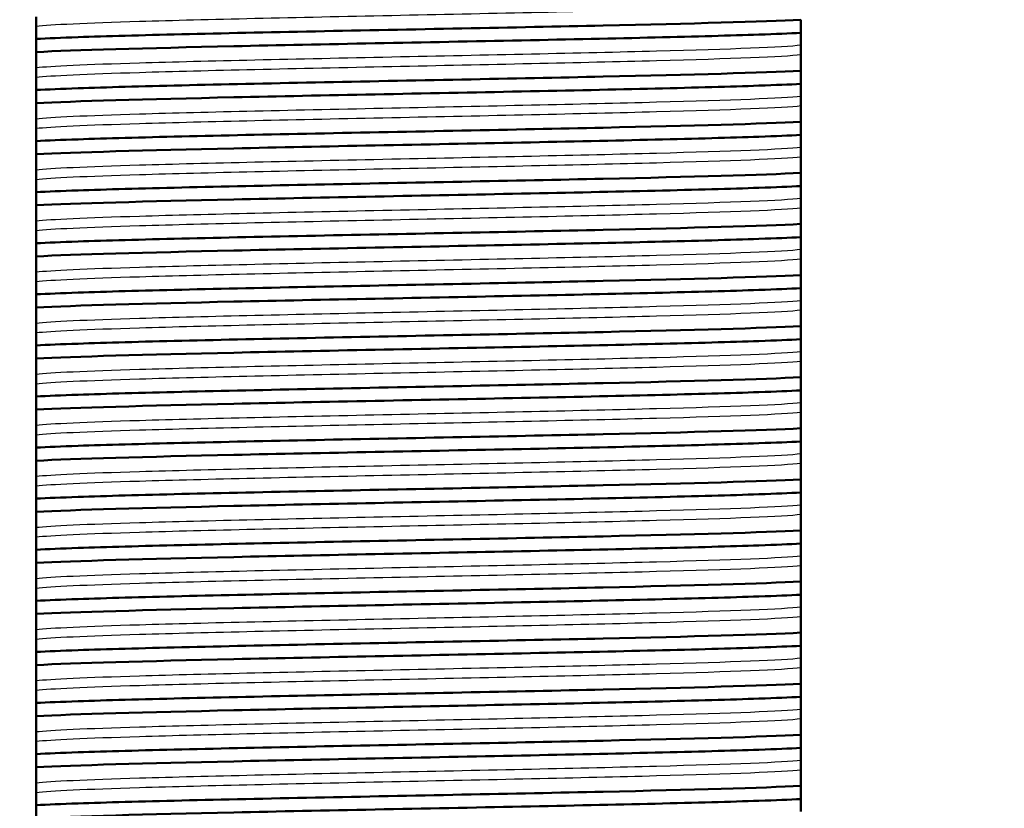
# Paper-space layout 'DS_2' of a CAD drawing. Units: millimetres. Extents: x 0 to 2100, y 0 to 2970.
# Drawn here: x 448 to 477, y 1651 to 1674 of the extents above; entities that cross this region are included whole.
import ezdxf

# ---------------------------------------------------------------- set-up
doc = ezdxf.new("R2010")
doc.units = ezdxf.units.MM
doc.header["$LTSCALE"] = 10
for name, color, linetype, lineweight in [('Dimensions(ISO)', 7, 'Continuous', 25), ('Visible Edges(ISO)', 7, 'Continuous', 50), ('Visible Tangent Edges(ISO)', 7, 'Continuous', 25)]:
    doc.layers.add(name, color=color, linetype=linetype, lineweight=lineweight)
doc.styles.add('Text_5.0mm', font='arial.ttf', dxfattribs={"width": 0.9})
doc.dimstyles.new('KS-STANDARD', dxfattribs={"dimscale": 10, "dimtxt": 5, "dimasz": 2.5, "dimexe": 3.175, "dimexo": 0, "dimgap": 0.8, "dimtad": 1, "dimdec": 1, "dimrnd": 1e-08, "dimtxsty": 'Text_5.0mm', "dimcen": 0.09, "dimdle": 10, "dimclrd": 7, "dimclre": 7, "dimclrt": 7, "dimadec": 0, "dimazin": 2, "dimtfac": 0.5, "dimtdec": 4, "dimtmove": 0, "dimatfit": 3, "dimfxl": 1, "dimtolj": 1, "dimlwd": 25, "dimlwe": 25, "dimarcsym": 0})

# ---------------------------------------------------------------- blocks, each defined once
blk = doc.blocks.new('*D9')
at = {"layer": 'Defpoints', "color": 0, "linetype": 'Continuous', "transparency": 16777216}
for p in [(632.354, 2070.227), (399.854, 1731.55), (632.354, 1523.968)]:
    blk.add_point(p, dxfattribs=at)
at = {"layer": 'Dimensions(ISO)', "color": 7, "linetype": 'Continuous', "lineweight": 25, "transparency": 16777216}
for p, q in [((399.854, 1731.55), (399.854, 2101.977)), ((632.354, 1523.968), (632.354, 2101.977)), ((424.854, 2070.227), (607.354, 2070.227))]:
    blk.add_line(p, q, dxfattribs=at)
at = {"layer": 'Dimensions(ISO)', "color": 7, "linetype": 'Continuous', "transparency": 16777216}
for points in [[(424.854, 2074.394), (424.854, 2066.06), (399.854, 2070.227)], [(607.354, 2074.394), (607.354, 2066.06), (632.354, 2070.227)]]:
    blk.add_solid(points, dxfattribs=at)
at = {"layer": 'Dimensions(ISO)', "color": 7, "linetype": 'Continuous', "lineweight": 25, "transparency": 16777216, "insert": (468.008, 2103.773), "char_height": 50, "attachment_point": 4, "style": 'Text_5.0mm'}
blk.add_mtext('\\A1;233', dxfattribs=at)

psp = doc.layouts.new('DS_2')

# ---------------------------------------------------------------- linework, layer by layer
at = {"layer": 'Visible Edges(ISO)'}
for p, q in [((448.64, 1673.984), (448.64, 1673.702)), ((448.64, 1673.702), (448.64, 1673.336)), ((471.068, 1673.515), (471.068, 1673.901)), ((471.068, 1673.149), (471.068, 1673.515)), ((448.64, 1673.336), (448.64, 1672.95)), ((471.068, 1672.867), (471.068, 1673.149)), ((448.64, 1672.95), (448.64, 1672.484)), ((471.068, 1672.401), (471.068, 1672.867)), ((448.64, 1672.484), (448.64, 1672.202)), ((448.64, 1672.202), (448.64, 1671.836)), ((471.068, 1672.015), (471.068, 1672.401)), ((471.068, 1671.649), (471.068, 1672.015)), ((448.64, 1671.836), (448.64, 1671.45)), ((471.068, 1671.367), (471.068, 1671.649)), ((448.64, 1671.45), (448.64, 1670.984)), ((471.068, 1670.901), (471.068, 1671.367)), ((448.64, 1670.984), (448.64, 1670.702)), ((471.068, 1670.515), (471.068, 1670.901)), ((448.64, 1670.702), (448.64, 1670.336)), ((471.068, 1670.149), (471.068, 1670.515)), ((448.64, 1670.336), (448.64, 1669.95)), ((448.64, 1669.95), (448.64, 1669.484)), ((471.068, 1669.867), (471.068, 1670.149)), ((471.068, 1669.401), (471.068, 1669.867)), ((448.64, 1669.484), (448.64, 1669.202)), ((471.068, 1669.015), (471.068, 1669.401)), ((448.64, 1669.202), (448.64, 1668.836)), ((448.64, 1668.836), (448.64, 1668.45)), ((471.068, 1668.649), (471.068, 1669.015)), ((448.64, 1668.45), (448.64, 1667.984)), ((471.068, 1668.367), (471.068, 1668.649)), ((471.068, 1667.901), (471.068, 1668.367)), ((448.64, 1667.984), (448.64, 1667.702)), ((471.068, 1667.515), (471.068, 1667.901)), ((448.64, 1667.702), (448.64, 1667.336)), ((448.64, 1667.336), (448.64, 1666.95)), ((471.068, 1667.149), (471.068, 1667.515)), ((471.068, 1666.867), (471.068, 1667.149)), ((448.64, 1666.95), (448.64, 1666.484)), ((471.068, 1666.401), (471.068, 1666.867)), ((448.64, 1666.484), (448.64, 1666.202)), ((448.64, 1666.202), (448.64, 1665.836)), ((471.068, 1666.015), (471.068, 1666.401)), ((471.068, 1665.649), (471.068, 1666.015)), ((448.64, 1665.836), (448.64, 1665.45)), ((471.068, 1665.367), (471.068, 1665.649)), ((448.64, 1665.45), (448.64, 1664.984)), ((471.068, 1664.901), (471.068, 1665.367)), ((448.64, 1664.984), (448.64, 1664.702)), ((448.64, 1664.702), (448.64, 1664.336)), ((471.068, 1664.515), (471.068, 1664.901)), ((471.068, 1664.149), (471.068, 1664.515)), ((448.64, 1664.336), (448.64, 1663.95)), ((471.068, 1663.867), (471.068, 1664.149)), ((448.64, 1663.95), (448.64, 1663.484)), ((471.068, 1663.401), (471.068, 1663.867)), ((448.64, 1663.484), (448.64, 1663.202)), ((471.068, 1663.015), (471.068, 1663.401)), ((448.64, 1663.202), (448.64, 1662.836)), ((471.068, 1662.649), (471.068, 1663.015)), ((448.64, 1662.836), (448.64, 1662.45)), ((448.64, 1662.45), (448.64, 1661.984)), ((471.068, 1662.367), (471.068, 1662.649)), ((471.068, 1661.901), (471.068, 1662.367)), ((448.64, 1661.984), (448.64, 1661.702)), ((471.068, 1661.515), (471.068, 1661.901)), ((448.64, 1661.702), (448.64, 1661.336)), ((471.068, 1661.149), (471.068, 1661.515)), ((448.64, 1661.336), (448.64, 1660.95)), ((448.64, 1660.95), (448.64, 1660.484)), ((471.068, 1660.867), (471.068, 1661.149)), ((471.068, 1660.401), (471.068, 1660.867)), ((448.64, 1660.484), (448.64, 1660.202)), ((471.068, 1660.015), (471.068, 1660.401)), ((448.64, 1660.202), (448.64, 1659.836)), ((448.64, 1659.836), (448.64, 1659.45)), ((471.068, 1659.649), (471.068, 1660.015)), ((471.068, 1659.367), (471.068, 1659.649)), ((448.64, 1659.45), (448.64, 1658.984)), ((471.068, 1658.901), (471.068, 1659.367)), ((448.64, 1658.984), (448.64, 1658.702)), ((448.64, 1658.702), (448.64, 1658.336)), ((471.068, 1658.515), (471.068, 1658.901)), ((448.64, 1658.336), (448.64, 1657.95)), ((471.068, 1658.149), (471.068, 1658.515)), ((471.068, 1657.867), (471.068, 1658.149)), ((448.64, 1657.95), (448.64, 1657.484)), ((471.068, 1657.401), (471.068, 1657.867)), ((448.64, 1657.484), (448.64, 1657.202)), ((448.64, 1657.202), (448.64, 1656.836)), ((471.068, 1657.015), (471.068, 1657.401)), ((471.068, 1656.649), (471.068, 1657.015)), ((448.64, 1656.836), (448.64, 1656.45)), ((471.068, 1656.367), (471.068, 1656.649)), ((448.64, 1656.45), (448.64, 1655.984)), ((471.068, 1655.901), (471.068, 1656.367)), ((448.64, 1655.984), (448.64, 1655.702)), ((471.068, 1655.515), (471.068, 1655.901)), ((448.64, 1655.702), (448.64, 1655.336)), ((471.068, 1655.149), (471.068, 1655.515)), ((448.64, 1655.336), (448.64, 1654.95)), ((448.64, 1654.95), (448.64, 1654.484)), ((471.068, 1654.867), (471.068, 1655.149)), ((471.068, 1654.401), (471.068, 1654.867)), ((448.64, 1654.484), (448.64, 1654.202)), ((471.068, 1654.015), (471.068, 1654.401)), ((448.64, 1654.202), (448.64, 1653.836)), ((471.068, 1653.649), (471.068, 1654.015)), ((448.64, 1653.836), (448.64, 1653.45)), ((448.64, 1653.45), (448.64, 1652.984)), ((471.068, 1653.367), (471.068, 1653.649)), ((471.068, 1652.901), (471.068, 1653.367)), ((448.64, 1652.984), (448.64, 1652.702)), ((471.068, 1652.515), (471.068, 1652.901)), ((448.64, 1652.702), (448.64, 1652.336)), ((448.64, 1652.336), (448.64, 1651.95)), ((471.068, 1652.149), (471.068, 1652.515)), ((471.068, 1651.867), (471.068, 1652.149)), ((448.64, 1651.95), (448.64, 1651.484)), ((471.068, 1651.401), (471.068, 1651.867)), ((448.64, 1651.484), (448.64, 1651.202)), ((471.068, 1651.015), (471.068, 1651.401)), ((448.64, 1651.202), (448.64, 1650.836)), ((448.64, 1650.836), (448.64, 1650.45)), ((471.068, 1650.649), (471.068, 1651.015))]:
    psp.add_line(p, q, dxfattribs=at)
for points, knots in [([(471.068, 1673.901), (469.968, 1673.844), (467.868, 1673.786), (465.27, 1673.729), (462.684, 1673.672), (459.627, 1673.615), (456.828, 1673.558), (454.025, 1673.501), (451.504, 1673.444), (449.866, 1673.387), (449.378, 1673.37), (448.966, 1673.353), (448.64, 1673.336)], [195.167047, 195.167047, 195.167047, 195.167047, 195.886134, 195.886134, 195.886134, 196.601963, 196.601963, 196.601963, 197.318637, 197.318637, 197.318637, 197.532034, 197.532034, 197.532034, 197.532034]), ([(448.64, 1672.95), (449.739, 1673.007), (451.84, 1673.064), (454.438, 1673.122), (457.024, 1673.179), (460.081, 1673.236), (462.88, 1673.293), (465.683, 1673.35), (468.204, 1673.407), (469.842, 1673.464), (470.33, 1673.481), (470.742, 1673.498), (471.068, 1673.515)], [-203.81522, -203.81522, -203.81522, -203.81522, -203.096133, -203.096133, -203.096133, -202.380304, -202.380304, -202.380304, -201.66363, -201.66363, -201.66363, -201.450233, -201.450233, -201.450233, -201.450233]), ([(471.068, 1672.401), (469.968, 1672.344), (467.868, 1672.286), (465.27, 1672.229), (462.684, 1672.172), (459.627, 1672.115), (456.828, 1672.058), (454.025, 1672.001), (451.504, 1671.944), (449.866, 1671.887), (449.378, 1671.87), (448.966, 1671.853), (448.64, 1671.836)], [201.450233, 201.450233, 201.450233, 201.450233, 202.169319, 202.169319, 202.169319, 202.885148, 202.885148, 202.885148, 203.601823, 203.601823, 203.601823, 203.81522, 203.81522, 203.81522, 203.81522]), ([(448.64, 1671.45), (449.739, 1671.507), (451.84, 1671.564), (454.438, 1671.622), (457.024, 1671.679), (460.081, 1671.736), (462.88, 1671.793), (465.683, 1671.85), (468.204, 1671.907), (469.842, 1671.964), (470.33, 1671.981), (470.742, 1671.998), (471.068, 1672.015)], [-210.098405, -210.098405, -210.098405, -210.098405, -209.379318, -209.379318, -209.379318, -208.663489, -208.663489, -208.663489, -207.946815, -207.946815, -207.946815, -207.733418, -207.733418, -207.733418, -207.733418]), ([(471.068, 1670.901), (469.968, 1670.844), (467.868, 1670.786), (465.27, 1670.729), (462.684, 1670.672), (459.627, 1670.615), (456.828, 1670.558), (454.025, 1670.501), (451.504, 1670.444), (449.866, 1670.387), (449.378, 1670.37), (448.966, 1670.353), (448.64, 1670.336)], [207.733418, 207.733418, 207.733418, 207.733418, 208.452505, 208.452505, 208.452505, 209.168334, 209.168334, 209.168334, 209.885008, 209.885008, 209.885008, 210.098405, 210.098405, 210.098405, 210.098405]), ([(448.64, 1669.95), (449.739, 1670.007), (451.84, 1670.064), (454.438, 1670.122), (457.024, 1670.179), (460.081, 1670.236), (462.88, 1670.293), (465.683, 1670.35), (468.204, 1670.407), (469.842, 1670.464), (470.33, 1670.481), (470.742, 1670.498), (471.068, 1670.515)], [-216.38159, -216.38159, -216.38159, -216.38159, -215.662504, -215.662504, -215.662504, -214.946675, -214.946675, -214.946675, -214.23, -214.23, -214.23, -214.016603, -214.016603, -214.016603, -214.016603]), ([(471.068, 1669.401), (469.968, 1669.344), (467.868, 1669.286), (465.27, 1669.229), (462.684, 1669.172), (459.627, 1669.115), (456.828, 1669.058), (454.025, 1669.001), (451.504, 1668.944), (449.866, 1668.887), (449.378, 1668.87), (448.966, 1668.853), (448.64, 1668.836)], [214.016603, 214.016603, 214.016603, 214.016603, 214.73569, 214.73569, 214.73569, 215.451519, 215.451519, 215.451519, 216.168193, 216.168193, 216.168193, 216.38159, 216.38159, 216.38159, 216.38159]), ([(448.64, 1668.45), (449.739, 1668.507), (451.84, 1668.564), (454.438, 1668.622), (457.024, 1668.679), (460.081, 1668.736), (462.88, 1668.793), (465.683, 1668.85), (468.204, 1668.907), (469.842, 1668.964), (470.33, 1668.981), (470.742, 1668.998), (471.068, 1669.015)], [-222.664776, -222.664776, -222.664776, -222.664776, -221.945689, -221.945689, -221.945689, -221.22986, -221.22986, -221.22986, -220.513186, -220.513186, -220.513186, -220.299789, -220.299789, -220.299789, -220.299789]), ([(471.068, 1667.901), (469.968, 1667.844), (467.868, 1667.786), (465.27, 1667.729), (462.684, 1667.672), (459.627, 1667.615), (456.828, 1667.558), (454.025, 1667.501), (451.504, 1667.444), (449.866, 1667.387), (449.378, 1667.37), (448.966, 1667.353), (448.64, 1667.336)], [220.299789, 220.299789, 220.299789, 220.299789, 221.018875, 221.018875, 221.018875, 221.734704, 221.734704, 221.734704, 222.451379, 222.451379, 222.451379, 222.664776, 222.664776, 222.664776, 222.664776]), ([(448.64, 1666.95), (449.739, 1667.007), (451.84, 1667.064), (454.438, 1667.122), (457.024, 1667.179), (460.081, 1667.236), (462.88, 1667.293), (465.683, 1667.35), (468.204, 1667.407), (469.842, 1667.464), (470.33, 1667.481), (470.742, 1667.498), (471.068, 1667.515)], [-228.947961, -228.947961, -228.947961, -228.947961, -228.228874, -228.228874, -228.228874, -227.513045, -227.513045, -227.513045, -226.796371, -226.796371, -226.796371, -226.582974, -226.582974, -226.582974, -226.582974]), ([(471.068, 1666.401), (469.968, 1666.344), (467.868, 1666.286), (465.27, 1666.229), (462.684, 1666.172), (459.627, 1666.115), (456.828, 1666.058), (454.025, 1666.001), (451.504, 1665.944), (449.866, 1665.887), (449.378, 1665.87), (448.966, 1665.853), (448.64, 1665.836)], [226.582974, 226.582974, 226.582974, 226.582974, 227.30206, 227.30206, 227.30206, 228.01789, 228.01789, 228.01789, 228.734564, 228.734564, 228.734564, 228.947961, 228.947961, 228.947961, 228.947961]), ([(448.64, 1665.45), (449.739, 1665.507), (451.84, 1665.564), (454.438, 1665.622), (457.024, 1665.679), (460.081, 1665.736), (462.88, 1665.793), (465.683, 1665.85), (468.204, 1665.907), (469.842, 1665.964), (470.33, 1665.981), (470.742, 1665.998), (471.068, 1666.015)], [-235.231146, -235.231146, -235.231146, -235.231146, -234.51206, -234.51206, -234.51206, -233.796231, -233.796231, -233.796231, -233.079556, -233.079556, -233.079556, -232.866159, -232.866159, -232.866159, -232.866159]), ([(471.068, 1664.901), (469.968, 1664.844), (467.868, 1664.786), (465.27, 1664.729), (462.684, 1664.672), (459.627, 1664.615), (456.828, 1664.558), (454.025, 1664.501), (451.504, 1664.444), (449.866, 1664.387), (449.378, 1664.37), (448.966, 1664.353), (448.64, 1664.336)], [232.866159, 232.866159, 232.866159, 232.866159, 233.585246, 233.585246, 233.585246, 234.301075, 234.301075, 234.301075, 235.017749, 235.017749, 235.017749, 235.231146, 235.231146, 235.231146, 235.231146]), ([(448.64, 1663.95), (449.739, 1664.007), (451.84, 1664.064), (454.438, 1664.122), (457.024, 1664.179), (460.081, 1664.236), (462.88, 1664.293), (465.683, 1664.35), (468.204, 1664.407), (469.842, 1664.464), (470.33, 1664.481), (470.742, 1664.498), (471.068, 1664.515)], [-241.514332, -241.514332, -241.514332, -241.514332, -240.795245, -240.795245, -240.795245, -240.079416, -240.079416, -240.079416, -239.362741, -239.362741, -239.362741, -239.149344, -239.149344, -239.149344, -239.149344]), ([(471.068, 1663.401), (469.968, 1663.344), (467.868, 1663.286), (465.27, 1663.229), (462.684, 1663.172), (459.627, 1663.115), (456.828, 1663.058), (454.025, 1663.001), (451.504, 1662.944), (449.866, 1662.887), (449.378, 1662.87), (448.966, 1662.853), (448.64, 1662.836)], [239.149344, 239.149344, 239.149344, 239.149344, 239.868431, 239.868431, 239.868431, 240.58426, 240.58426, 240.58426, 241.300935, 241.300935, 241.300935, 241.514332, 241.514332, 241.514332, 241.514332]), ([(448.64, 1662.45), (449.739, 1662.507), (451.84, 1662.564), (454.438, 1662.622), (457.024, 1662.679), (460.081, 1662.736), (462.88, 1662.793), (465.683, 1662.85), (468.204, 1662.907), (469.842, 1662.964), (470.33, 1662.981), (470.742, 1662.998), (471.068, 1663.015)], [-247.797517, -247.797517, -247.797517, -247.797517, -247.07843, -247.07843, -247.07843, -246.362601, -246.362601, -246.362601, -245.645927, -245.645927, -245.645927, -245.43253, -245.43253, -245.43253, -245.43253]), ([(471.068, 1661.901), (469.968, 1661.844), (467.868, 1661.786), (465.27, 1661.729), (462.684, 1661.672), (459.627, 1661.615), (456.828, 1661.558), (454.025, 1661.501), (451.504, 1661.444), (449.866, 1661.387), (449.378, 1661.37), (448.966, 1661.353), (448.64, 1661.336)], [245.43253, 245.43253, 245.43253, 245.43253, 246.151616, 246.151616, 246.151616, 246.867445, 246.867445, 246.867445, 247.58412, 247.58412, 247.58412, 247.797517, 247.797517, 247.797517, 247.797517]), ([(448.64, 1660.95), (449.739, 1661.007), (451.84, 1661.064), (454.438, 1661.122), (457.024, 1661.179), (460.081, 1661.236), (462.88, 1661.293), (465.683, 1661.35), (468.204, 1661.407), (469.842, 1661.464), (470.33, 1661.481), (470.742, 1661.498), (471.068, 1661.515)], [-254.080702, -254.080702, -254.080702, -254.080702, -253.361616, -253.361616, -253.361616, -252.645786, -252.645786, -252.645786, -251.929112, -251.929112, -251.929112, -251.715715, -251.715715, -251.715715, -251.715715]), ([(471.068, 1660.401), (469.968, 1660.344), (467.868, 1660.286), (465.27, 1660.229), (462.684, 1660.172), (459.627, 1660.115), (456.828, 1660.058), (454.025, 1660.001), (451.504, 1659.944), (449.866, 1659.887), (449.378, 1659.87), (448.966, 1659.853), (448.64, 1659.836)], [251.715715, 251.715715, 251.715715, 251.715715, 252.434802, 252.434802, 252.434802, 253.150631, 253.150631, 253.150631, 253.867305, 253.867305, 253.867305, 254.080702, 254.080702, 254.080702, 254.080702]), ([(448.64, 1659.45), (449.739, 1659.507), (451.84, 1659.564), (454.438, 1659.622), (457.024, 1659.679), (460.081, 1659.736), (462.88, 1659.793), (465.683, 1659.85), (468.204, 1659.907), (469.842, 1659.964), (470.33, 1659.981), (470.742, 1659.998), (471.068, 1660.015)], [-260.363887, -260.363887, -260.363887, -260.363887, -259.644801, -259.644801, -259.644801, -258.928972, -258.928972, -258.928972, -258.212297, -258.212297, -258.212297, -257.9989, -257.9989, -257.9989, -257.9989]), ([(471.068, 1658.901), (469.968, 1658.844), (467.868, 1658.786), (465.27, 1658.729), (462.684, 1658.672), (459.627, 1658.615), (456.828, 1658.558), (454.025, 1658.501), (451.504, 1658.444), (449.866, 1658.387), (449.378, 1658.37), (448.966, 1658.353), (448.64, 1658.336)], [257.9989, 257.9989, 257.9989, 257.9989, 258.717987, 258.717987, 258.717987, 259.433816, 259.433816, 259.433816, 260.15049, 260.15049, 260.15049, 260.363887, 260.363887, 260.363887, 260.363887]), ([(448.64, 1657.95), (449.739, 1658.007), (451.84, 1658.064), (454.438, 1658.122), (457.024, 1658.179), (460.081, 1658.236), (462.88, 1658.293), (465.683, 1658.35), (468.204, 1658.407), (469.842, 1658.464), (470.33, 1658.481), (470.742, 1658.498), (471.068, 1658.515)], [-266.647073, -266.647073, -266.647073, -266.647073, -265.927986, -265.927986, -265.927986, -265.212157, -265.212157, -265.212157, -264.495483, -264.495483, -264.495483, -264.282086, -264.282086, -264.282086, -264.282086]), ([(471.068, 1657.401), (469.968, 1657.344), (467.868, 1657.286), (465.27, 1657.229), (462.684, 1657.172), (459.627, 1657.115), (456.828, 1657.058), (454.025, 1657.001), (451.504, 1656.944), (449.866, 1656.887), (449.378, 1656.87), (448.966, 1656.853), (448.64, 1656.836)], [264.282086, 264.282086, 264.282086, 264.282086, 265.001172, 265.001172, 265.001172, 265.717001, 265.717001, 265.717001, 266.433676, 266.433676, 266.433676, 266.647073, 266.647073, 266.647073, 266.647073]), ([(448.64, 1656.45), (449.739, 1656.507), (451.84, 1656.564), (454.438, 1656.622), (457.024, 1656.679), (460.081, 1656.736), (462.88, 1656.793), (465.683, 1656.85), (468.204, 1656.907), (469.842, 1656.964), (470.33, 1656.981), (470.742, 1656.998), (471.068, 1657.015)], [-272.930258, -272.930258, -272.930258, -272.930258, -272.211171, -272.211171, -272.211171, -271.495342, -271.495342, -271.495342, -270.778668, -270.778668, -270.778668, -270.565271, -270.565271, -270.565271, -270.565271]), ([(471.068, 1655.901), (469.968, 1655.844), (467.868, 1655.786), (465.27, 1655.729), (462.684, 1655.672), (459.627, 1655.615), (456.828, 1655.558), (454.025, 1655.501), (451.504, 1655.444), (449.866, 1655.387), (449.378, 1655.37), (448.966, 1655.353), (448.64, 1655.336)], [270.565271, 270.565271, 270.565271, 270.565271, 271.284358, 271.284358, 271.284358, 272.000187, 272.000187, 272.000187, 272.716861, 272.716861, 272.716861, 272.930258, 272.930258, 272.930258, 272.930258]), ([(448.64, 1654.95), (449.739, 1655.007), (451.84, 1655.064), (454.438, 1655.122), (457.024, 1655.179), (460.081, 1655.236), (462.88, 1655.293), (465.683, 1655.35), (468.204, 1655.407), (469.842, 1655.464), (470.33, 1655.481), (470.742, 1655.498), (471.068, 1655.515)], [-279.213443, -279.213443, -279.213443, -279.213443, -278.494357, -278.494357, -278.494357, -277.778528, -277.778528, -277.778528, -277.061853, -277.061853, -277.061853, -276.848456, -276.848456, -276.848456, -276.848456]), ([(471.068, 1654.401), (469.968, 1654.344), (467.868, 1654.286), (465.27, 1654.229), (462.684, 1654.172), (459.627, 1654.115), (456.828, 1654.058), (454.025, 1654.001), (451.504, 1653.944), (449.866, 1653.887), (449.378, 1653.87), (448.966, 1653.853), (448.64, 1653.836)], [276.848456, 276.848456, 276.848456, 276.848456, 277.567543, 277.567543, 277.567543, 278.283372, 278.283372, 278.283372, 279.000046, 279.000046, 279.000046, 279.213443, 279.213443, 279.213443, 279.213443]), ([(448.64, 1653.45), (449.739, 1653.507), (451.84, 1653.564), (454.438, 1653.622), (457.024, 1653.679), (460.081, 1653.736), (462.88, 1653.793), (465.683, 1653.85), (468.204, 1653.907), (469.842, 1653.964), (470.33, 1653.981), (470.742, 1653.998), (471.068, 1654.015)], [-285.496629, -285.496629, -285.496629, -285.496629, -284.777542, -284.777542, -284.777542, -284.061713, -284.061713, -284.061713, -283.345039, -283.345039, -283.345039, -283.131642, -283.131642, -283.131642, -283.131642]), ([(471.068, 1652.901), (469.968, 1652.844), (467.868, 1652.786), (465.27, 1652.729), (462.684, 1652.672), (459.627, 1652.615), (456.828, 1652.558), (454.025, 1652.501), (451.504, 1652.444), (449.866, 1652.387), (449.378, 1652.37), (448.966, 1652.353), (448.64, 1652.336)], [283.131642, 283.131642, 283.131642, 283.131642, 283.850728, 283.850728, 283.850728, 284.566557, 284.566557, 284.566557, 285.283232, 285.283232, 285.283232, 285.496629, 285.496629, 285.496629, 285.496629]), ([(448.64, 1651.95), (449.739, 1652.007), (451.84, 1652.064), (454.438, 1652.122), (457.024, 1652.179), (460.081, 1652.236), (462.88, 1652.293), (465.683, 1652.35), (468.204, 1652.407), (469.842, 1652.464), (470.33, 1652.481), (470.742, 1652.498), (471.068, 1652.515)], [-291.779814, -291.779814, -291.779814, -291.779814, -291.060727, -291.060727, -291.060727, -290.344898, -290.344898, -290.344898, -289.628224, -289.628224, -289.628224, -289.414827, -289.414827, -289.414827, -289.414827]), ([(471.068, 1651.401), (469.968, 1651.344), (467.868, 1651.286), (465.27, 1651.229), (462.684, 1651.172), (459.627, 1651.115), (456.828, 1651.058), (454.025, 1651.001), (451.504, 1650.944), (449.866, 1650.887), (449.378, 1650.87), (448.966, 1650.853), (448.64, 1650.836)], [289.414827, 289.414827, 289.414827, 289.414827, 290.133914, 290.133914, 290.133914, 290.849743, 290.849743, 290.849743, 291.566417, 291.566417, 291.566417, 291.779814, 291.779814, 291.779814, 291.779814]), ([(448.64, 1650.45), (449.739, 1650.507), (451.84, 1650.564), (454.438, 1650.622), (457.024, 1650.679), (460.081, 1650.736), (462.88, 1650.793), (465.683, 1650.85), (468.204, 1650.907), (469.842, 1650.964), (470.33, 1650.981), (470.742, 1650.998), (471.068, 1651.015)], [-298.062999, -298.062999, -298.062999, -298.062999, -297.343913, -297.343913, -297.343913, -296.628084, -296.628084, -296.628084, -295.911409, -295.911409, -295.911409, -295.698012, -295.698012, -295.698012, -295.698012])]:
    psp.add_open_spline(points, degree=3, knots=knots, dxfattribs=at)
at = {"layer": 'Visible Tangent Edges(ISO)'}
for points, knots in [([(471.068, 1674.367), (470.574, 1674.309), (469.036, 1674.25), (466.836, 1674.192), (464.649, 1674.134), (461.828, 1674.076), (459.067, 1674.018), (456.294, 1673.96), (453.607, 1673.902), (451.672, 1673.844), (450.109, 1673.796), (449.039, 1673.749), (448.64, 1673.702)], [194.957341, 194.957341, 194.957341, 194.957341, 195.690037, 195.690037, 195.690037, 196.418642, 196.418642, 196.418642, 197.150467, 197.150467, 197.150467, 197.74174, 197.74174, 197.74174, 197.74174]), ([(471.068, 1673.149), (470.574, 1673.09), (469.036, 1673.032), (466.836, 1672.974), (464.649, 1672.916), (461.828, 1672.858), (459.067, 1672.8), (456.294, 1672.741), (453.607, 1672.683), (451.672, 1672.625), (450.109, 1672.578), (449.039, 1672.531), (448.64, 1672.484)], [201.240525, 201.240525, 201.240525, 201.240525, 201.97322, 201.97322, 201.97322, 202.701826, 202.701826, 202.701826, 203.433651, 203.433651, 203.433651, 204.024927, 204.024927, 204.024927, 204.024927]), ([(471.068, 1672.867), (470.574, 1672.809), (469.036, 1672.75), (466.836, 1672.692), (464.649, 1672.634), (461.828, 1672.576), (459.067, 1672.518), (456.294, 1672.46), (453.607, 1672.402), (451.672, 1672.344), (450.109, 1672.296), (449.039, 1672.249), (448.64, 1672.202)], [201.240527, 201.240527, 201.240527, 201.240527, 201.973222, 201.973222, 201.973222, 202.701828, 202.701828, 202.701828, 203.433653, 203.433653, 203.433653, 204.024926, 204.024926, 204.024926, 204.024926]), ([(471.068, 1671.649), (470.574, 1671.59), (469.036, 1671.532), (466.836, 1671.474), (464.649, 1671.416), (461.828, 1671.358), (459.067, 1671.3), (456.294, 1671.241), (453.607, 1671.183), (451.672, 1671.125), (450.109, 1671.078), (449.039, 1671.031), (448.64, 1670.984)], [207.52371, 207.52371, 207.52371, 207.52371, 208.256405, 208.256405, 208.256405, 208.985012, 208.985012, 208.985012, 209.716837, 209.716837, 209.716837, 210.308113, 210.308113, 210.308113, 210.308113]), ([(471.068, 1671.367), (470.574, 1671.309), (469.036, 1671.25), (466.836, 1671.192), (464.649, 1671.134), (461.828, 1671.076), (459.067, 1671.018), (456.294, 1670.96), (453.607, 1670.902), (451.672, 1670.844), (450.109, 1670.796), (449.039, 1670.749), (448.64, 1670.702)], [207.523712, 207.523712, 207.523712, 207.523712, 208.256407, 208.256407, 208.256407, 208.985013, 208.985013, 208.985013, 209.716838, 209.716838, 209.716838, 210.308111, 210.308111, 210.308111, 210.308111]), ([(471.068, 1670.149), (470.574, 1670.09), (469.036, 1670.032), (466.836, 1669.974), (464.649, 1669.916), (461.828, 1669.858), (459.067, 1669.8), (456.294, 1669.741), (453.607, 1669.683), (451.672, 1669.625), (450.109, 1669.578), (449.039, 1669.531), (448.64, 1669.484)], [213.806895, 213.806895, 213.806895, 213.806895, 214.539591, 214.539591, 214.539591, 215.268197, 215.268197, 215.268197, 216.000022, 216.000022, 216.000022, 216.591298, 216.591298, 216.591298, 216.591298]), ([(471.068, 1669.867), (470.574, 1669.809), (469.036, 1669.75), (466.836, 1669.692), (464.649, 1669.634), (461.828, 1669.576), (459.067, 1669.518), (456.294, 1669.46), (453.607, 1669.402), (451.672, 1669.344), (450.109, 1669.296), (449.039, 1669.249), (448.64, 1669.202)], [213.806897, 213.806897, 213.806897, 213.806897, 214.539592, 214.539592, 214.539592, 215.268198, 215.268198, 215.268198, 216.000023, 216.000023, 216.000023, 216.591296, 216.591296, 216.591296, 216.591296]), ([(471.068, 1668.649), (470.574, 1668.59), (469.036, 1668.532), (466.836, 1668.474), (464.649, 1668.416), (461.828, 1668.358), (459.067, 1668.3), (456.294, 1668.241), (453.607, 1668.183), (451.672, 1668.125), (450.109, 1668.078), (449.039, 1668.031), (448.64, 1667.984)], [220.090081, 220.090081, 220.090081, 220.090081, 220.822776, 220.822776, 220.822776, 221.551382, 221.551382, 221.551382, 222.283207, 222.283207, 222.283207, 222.874483, 222.874483, 222.874483, 222.874483]), ([(471.068, 1668.367), (470.574, 1668.309), (469.036, 1668.25), (466.836, 1668.192), (464.649, 1668.134), (461.828, 1668.076), (459.067, 1668.018), (456.294, 1667.96), (453.607, 1667.902), (451.672, 1667.844), (450.109, 1667.796), (449.039, 1667.749), (448.64, 1667.702)], [220.090083, 220.090083, 220.090083, 220.090083, 220.822778, 220.822778, 220.822778, 221.551384, 221.551384, 221.551384, 222.283209, 222.283209, 222.283209, 222.874482, 222.874482, 222.874482, 222.874482]), ([(471.068, 1667.149), (470.574, 1667.09), (469.036, 1667.032), (466.836, 1666.974), (464.649, 1666.916), (461.828, 1666.858), (459.067, 1666.8), (456.294, 1666.741), (453.607, 1666.683), (451.672, 1666.625), (450.109, 1666.578), (449.039, 1666.531), (448.64, 1666.484)], [226.373266, 226.373266, 226.373266, 226.373266, 227.105961, 227.105961, 227.105961, 227.834567, 227.834567, 227.834567, 228.566392, 228.566392, 228.566392, 229.157669, 229.157669, 229.157669, 229.157669]), ([(471.068, 1666.867), (470.574, 1666.809), (469.036, 1666.75), (466.836, 1666.692), (464.649, 1666.634), (461.828, 1666.576), (459.067, 1666.518), (456.294, 1666.46), (453.607, 1666.402), (451.672, 1666.344), (450.109, 1666.296), (449.039, 1666.249), (448.64, 1666.202)], [226.373268, 226.373268, 226.373268, 226.373268, 227.105963, 227.105963, 227.105963, 227.834569, 227.834569, 227.834569, 228.566394, 228.566394, 228.566394, 229.157667, 229.157667, 229.157667, 229.157667]), ([(471.068, 1665.649), (470.574, 1665.59), (469.036, 1665.532), (466.836, 1665.474), (464.649, 1665.416), (461.828, 1665.358), (459.067, 1665.3), (456.294, 1665.241), (453.607, 1665.183), (451.672, 1665.125), (450.109, 1665.078), (449.039, 1665.031), (448.64, 1664.984)], [232.656451, 232.656451, 232.656451, 232.656451, 233.389147, 233.389147, 233.389147, 234.117753, 234.117753, 234.117753, 234.849578, 234.849578, 234.849578, 235.440854, 235.440854, 235.440854, 235.440854]), ([(471.068, 1665.367), (470.574, 1665.309), (469.036, 1665.25), (466.836, 1665.192), (464.649, 1665.134), (461.828, 1665.076), (459.067, 1665.018), (456.294, 1664.96), (453.607, 1664.902), (451.672, 1664.844), (450.109, 1664.796), (449.039, 1664.749), (448.64, 1664.702)], [232.656453, 232.656453, 232.656453, 232.656453, 233.389148, 233.389148, 233.389148, 234.117754, 234.117754, 234.117754, 234.849579, 234.849579, 234.849579, 235.440852, 235.440852, 235.440852, 235.440852]), ([(471.068, 1664.149), (470.574, 1664.09), (469.036, 1664.032), (466.836, 1663.974), (464.649, 1663.916), (461.828, 1663.858), (459.067, 1663.8), (456.294, 1663.741), (453.607, 1663.683), (451.672, 1663.625), (450.109, 1663.578), (449.039, 1663.531), (448.64, 1663.484)], [238.939637, 238.939637, 238.939637, 238.939637, 239.672332, 239.672332, 239.672332, 240.400938, 240.400938, 240.400938, 241.132763, 241.132763, 241.132763, 241.724039, 241.724039, 241.724039, 241.724039]), ([(471.068, 1663.867), (470.574, 1663.809), (469.036, 1663.75), (466.836, 1663.692), (464.649, 1663.634), (461.828, 1663.576), (459.067, 1663.518), (456.294, 1663.46), (453.607, 1663.402), (451.672, 1663.344), (450.109, 1663.296), (449.039, 1663.249), (448.64, 1663.202)], [238.939638, 238.939638, 238.939638, 238.939638, 239.672334, 239.672334, 239.672334, 240.40094, 240.40094, 240.40094, 241.132765, 241.132765, 241.132765, 241.724038, 241.724038, 241.724038, 241.724038]), ([(471.068, 1662.649), (470.574, 1662.59), (469.036, 1662.532), (466.836, 1662.474), (464.649, 1662.416), (461.828, 1662.358), (459.067, 1662.3), (456.294, 1662.241), (453.607, 1662.183), (451.672, 1662.125), (450.109, 1662.078), (449.039, 1662.031), (448.64, 1661.984)], [245.222822, 245.222822, 245.222822, 245.222822, 245.955517, 245.955517, 245.955517, 246.684123, 246.684123, 246.684123, 247.415948, 247.415948, 247.415948, 248.007225, 248.007225, 248.007225, 248.007225]), ([(471.068, 1662.367), (470.574, 1662.309), (469.036, 1662.25), (466.836, 1662.192), (464.649, 1662.134), (461.828, 1662.076), (459.067, 1662.018), (456.294, 1661.96), (453.607, 1661.902), (451.672, 1661.844), (450.109, 1661.796), (449.039, 1661.749), (448.64, 1661.702)], [245.222824, 245.222824, 245.222824, 245.222824, 245.955519, 245.955519, 245.955519, 246.684125, 246.684125, 246.684125, 247.41595, 247.41595, 247.41595, 248.007223, 248.007223, 248.007223, 248.007223]), ([(471.068, 1661.149), (470.574, 1661.09), (469.036, 1661.032), (466.836, 1660.974), (464.649, 1660.916), (461.828, 1660.858), (459.067, 1660.8), (456.294, 1660.741), (453.607, 1660.683), (451.672, 1660.625), (450.109, 1660.578), (449.039, 1660.531), (448.64, 1660.484)], [251.506007, 251.506007, 251.506007, 251.506007, 252.238703, 252.238703, 252.238703, 252.967309, 252.967309, 252.967309, 253.699134, 253.699134, 253.699134, 254.29041, 254.29041, 254.29041, 254.29041]), ([(471.068, 1660.867), (470.574, 1660.809), (469.036, 1660.75), (466.836, 1660.692), (464.649, 1660.634), (461.828, 1660.576), (459.067, 1660.518), (456.294, 1660.46), (453.607, 1660.402), (451.672, 1660.344), (450.109, 1660.296), (449.039, 1660.249), (448.64, 1660.202)], [251.506009, 251.506009, 251.506009, 251.506009, 252.238704, 252.238704, 252.238704, 252.96731, 252.96731, 252.96731, 253.699135, 253.699135, 253.699135, 254.290408, 254.290408, 254.290408, 254.290408]), ([(471.068, 1659.649), (470.574, 1659.59), (469.036, 1659.532), (466.836, 1659.474), (464.649, 1659.416), (461.828, 1659.358), (459.067, 1659.3), (456.294, 1659.241), (453.607, 1659.183), (451.672, 1659.125), (450.109, 1659.078), (449.039, 1659.031), (448.64, 1658.984)], [257.789193, 257.789193, 257.789193, 257.789193, 258.521888, 258.521888, 258.521888, 259.250494, 259.250494, 259.250494, 259.982319, 259.982319, 259.982319, 260.573595, 260.573595, 260.573595, 260.573595]), ([(471.068, 1659.367), (470.574, 1659.309), (469.036, 1659.25), (466.836, 1659.192), (464.649, 1659.134), (461.828, 1659.076), (459.067, 1659.018), (456.294, 1658.96), (453.607, 1658.902), (451.672, 1658.844), (450.109, 1658.796), (449.039, 1658.749), (448.64, 1658.702)], [257.789194, 257.789194, 257.789194, 257.789194, 258.52189, 258.52189, 258.52189, 259.250496, 259.250496, 259.250496, 259.982321, 259.982321, 259.982321, 260.573593, 260.573593, 260.573593, 260.573593]), ([(471.068, 1658.149), (470.574, 1658.09), (469.036, 1658.032), (466.836, 1657.974), (464.649, 1657.916), (461.828, 1657.858), (459.067, 1657.8), (456.294, 1657.741), (453.607, 1657.683), (451.672, 1657.625), (450.109, 1657.578), (449.039, 1657.531), (448.64, 1657.484)], [264.072378, 264.072378, 264.072378, 264.072378, 264.805073, 264.805073, 264.805073, 265.533679, 265.533679, 265.533679, 266.265504, 266.265504, 266.265504, 266.856781, 266.856781, 266.856781, 266.856781]), ([(471.068, 1657.867), (470.574, 1657.809), (469.036, 1657.75), (466.836, 1657.692), (464.649, 1657.634), (461.828, 1657.576), (459.067, 1657.518), (456.294, 1657.46), (453.607, 1657.402), (451.672, 1657.344), (450.109, 1657.296), (449.039, 1657.249), (448.64, 1657.202)], [264.07238, 264.07238, 264.07238, 264.07238, 264.805075, 264.805075, 264.805075, 265.533681, 265.533681, 265.533681, 266.265506, 266.265506, 266.265506, 266.856779, 266.856779, 266.856779, 266.856779]), ([(471.068, 1656.649), (470.574, 1656.59), (469.036, 1656.532), (466.836, 1656.474), (464.649, 1656.416), (461.828, 1656.358), (459.067, 1656.3), (456.294, 1656.241), (453.607, 1656.183), (451.672, 1656.125), (450.109, 1656.078), (449.039, 1656.031), (448.64, 1655.984)], [270.355563, 270.355563, 270.355563, 270.355563, 271.088259, 271.088259, 271.088259, 271.816865, 271.816865, 271.816865, 272.54869, 272.54869, 272.54869, 273.139966, 273.139966, 273.139966, 273.139966]), ([(471.068, 1656.367), (470.574, 1656.309), (469.036, 1656.25), (466.836, 1656.192), (464.649, 1656.134), (461.828, 1656.076), (459.067, 1656.018), (456.294, 1655.96), (453.607, 1655.902), (451.672, 1655.844), (450.109, 1655.796), (449.039, 1655.749), (448.64, 1655.702)], [270.355565, 270.355565, 270.355565, 270.355565, 271.08826, 271.08826, 271.08826, 271.816866, 271.816866, 271.816866, 272.548691, 272.548691, 272.548691, 273.139964, 273.139964, 273.139964, 273.139964]), ([(471.068, 1655.149), (470.574, 1655.09), (469.036, 1655.032), (466.836, 1654.974), (464.649, 1654.916), (461.828, 1654.858), (459.067, 1654.8), (456.294, 1654.741), (453.607, 1654.683), (451.672, 1654.625), (450.109, 1654.578), (449.039, 1654.531), (448.64, 1654.484)], [276.638749, 276.638749, 276.638749, 276.638749, 277.371444, 277.371444, 277.371444, 278.10005, 278.10005, 278.10005, 278.831875, 278.831875, 278.831875, 279.423151, 279.423151, 279.423151, 279.423151]), ([(471.068, 1654.867), (470.574, 1654.809), (469.036, 1654.75), (466.836, 1654.692), (464.649, 1654.634), (461.828, 1654.576), (459.067, 1654.518), (456.294, 1654.46), (453.607, 1654.402), (451.672, 1654.344), (450.109, 1654.296), (449.039, 1654.249), (448.64, 1654.202)], [276.63875, 276.63875, 276.63875, 276.63875, 277.371446, 277.371446, 277.371446, 278.100051, 278.100051, 278.100051, 278.831876, 278.831876, 278.831876, 279.423149, 279.423149, 279.423149, 279.423149]), ([(471.068, 1653.649), (470.574, 1653.59), (469.036, 1653.532), (466.836, 1653.474), (464.649, 1653.416), (461.828, 1653.358), (459.067, 1653.3), (456.294, 1653.241), (453.607, 1653.183), (451.672, 1653.125), (450.109, 1653.078), (449.039, 1653.031), (448.64, 1652.984)], [282.921934, 282.921934, 282.921934, 282.921934, 283.654629, 283.654629, 283.654629, 284.383235, 284.383235, 284.383235, 285.11506, 285.11506, 285.11506, 285.706336, 285.706336, 285.706336, 285.706336]), ([(471.068, 1653.367), (470.574, 1653.309), (469.036, 1653.25), (466.836, 1653.192), (464.649, 1653.134), (461.828, 1653.076), (459.067, 1653.018), (456.294, 1652.96), (453.607, 1652.902), (451.672, 1652.844), (450.109, 1652.796), (449.039, 1652.749), (448.64, 1652.702)], [282.921936, 282.921936, 282.921936, 282.921936, 283.654631, 283.654631, 283.654631, 284.383237, 284.383237, 284.383237, 285.115062, 285.115062, 285.115062, 285.706335, 285.706335, 285.706335, 285.706335]), ([(471.068, 1652.149), (470.574, 1652.09), (469.036, 1652.032), (466.836, 1651.974), (464.649, 1651.916), (461.828, 1651.858), (459.067, 1651.8), (456.294, 1651.741), (453.607, 1651.683), (451.672, 1651.625), (450.109, 1651.578), (449.039, 1651.531), (448.64, 1651.484)], [289.205119, 289.205119, 289.205119, 289.205119, 289.937814, 289.937814, 289.937814, 290.666421, 290.666421, 290.666421, 291.398246, 291.398246, 291.398246, 291.989522, 291.989522, 291.989522, 291.989522]), ([(471.068, 1651.867), (470.574, 1651.809), (469.036, 1651.75), (466.836, 1651.692), (464.649, 1651.634), (461.828, 1651.576), (459.067, 1651.518), (456.294, 1651.46), (453.607, 1651.402), (451.672, 1651.344), (450.109, 1651.296), (449.039, 1651.249), (448.64, 1651.202)], [289.205121, 289.205121, 289.205121, 289.205121, 289.937816, 289.937816, 289.937816, 290.666422, 290.666422, 290.666422, 291.398247, 291.398247, 291.398247, 291.98952, 291.98952, 291.98952, 291.98952])]:
    psp.add_open_spline(points, degree=3, knots=knots, dxfattribs=at)

# ---------------------------------------------------------------- dimensions: what is measured, and where the dimension line sits
at = {"layer": 'Dimensions(ISO)', "color": 7, "linetype": 'Continuous', "lineweight": 25}
dim = psp.add_linear_dim(base=(632.353916388, 2070.226856562), p1=(399.853916388, 1731.550467977), p2=(632.353916388, 1523.968341386), dimstyle='KS-STANDARD', override={"dimgap": 0.8, "dimdec": 0, "dimtol": 0, "dimlim": 0, "dimtp": 0, "dimtm": 0, "dimtdec": 4, "dimtofl": 0, "dimatfit": 1}, dxfattribs=at)
dim.commit()
dim.dimension.update_dxf_attribs({"geometry": '*D9', "text_midpoint": (518.103916388, 2070.226856562), "dimtype": 160})

doc.saveas('drawing.dxf')
